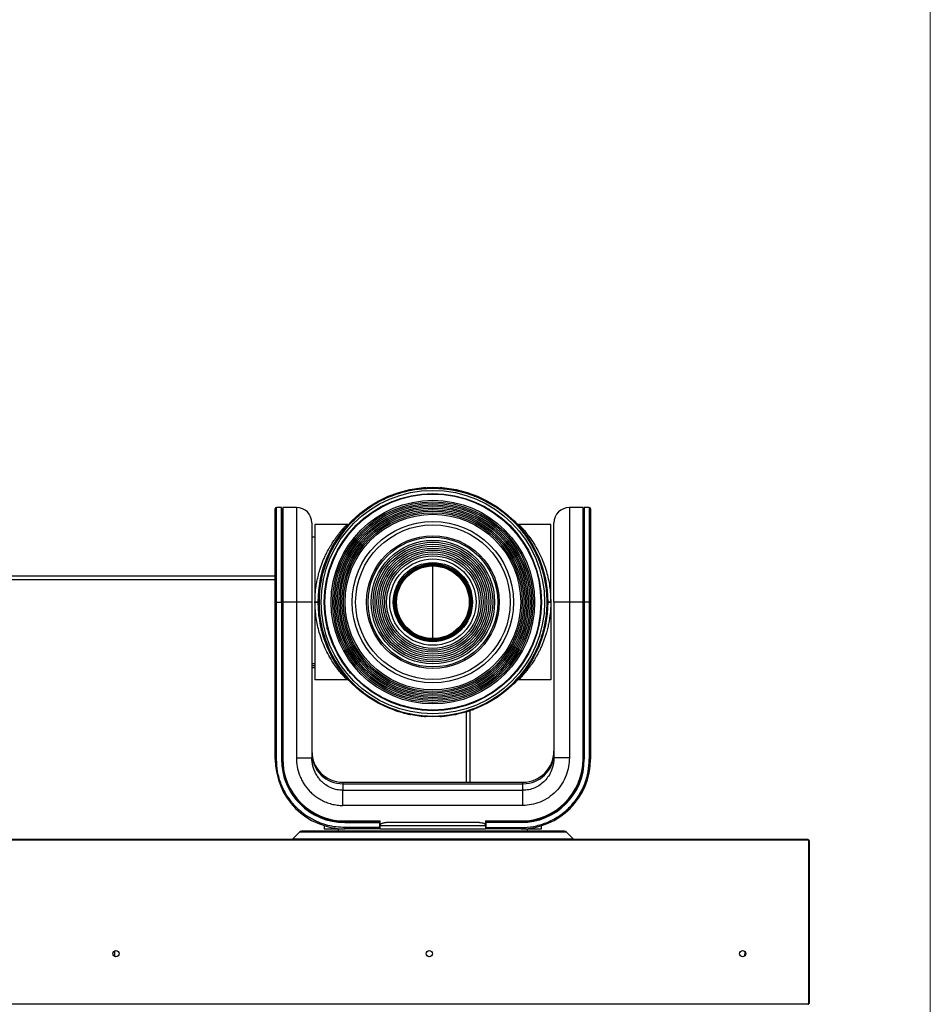
# Paper-space layout 'Sheet3' of a CAD drawing. Units: inches. Extents: x 0.7 to 16.6, y 0.4 to 10.7.
# Drawn here: x 13.5 to 16.4, y 4.5 to 7.7 of the extents above; entities that cross this region are included whole.
import ezdxf

# ---------------------------------------------------------------- set-up
doc = ezdxf.new("R2010")
doc.units = ezdxf.units.IN
doc.header["$MEASUREMENT"] = 0

psp = doc.layouts.new('Sheet3')

# ---------------------------------------------------------------- linework, layer by layer
at = {"color": 7, "linetype": 'Continuous', "lineweight": 18}
psp.add_line((16.40892667, 0.42072728), (16.40892667, 10.67072728), dxfattribs=at)
at = {"color": 7, "linetype": 'Continuous', "lineweight": 25}
for p, q in [((14.70683103, 6.13297967), (14.70632596, 6.13436734)), ((14.33105751, 5.81318748), (14.33105751, 6.10944732)), ((14.35074255, 6.11338433), (14.33499452, 6.11338433)), ((14.35074255, 5.81318748), (14.35074255, 6.11338433)), ((14.35369531, 6.10846307), (14.35074255, 6.10846307)), ((14.35369531, 5.81318748), (14.35369531, 6.10846307)), ((14.35467956, 6.09173079), (14.35369531, 6.09173079)), ((14.39798665, 6.11338433), (14.35467956, 6.11338433)), ((14.35467956, 6.11338433), (14.35467956, 5.81318748)), ((14.65456906, 6.10909786), (14.65555341, 6.10739291)), ((14.66407729, 6.11231417), (14.66309293, 6.11401912)), ((15.01125081, 6.10685601), (15.00910961, 6.10585755)), ((15.01899619, 6.09960772), (15.02109132, 6.1005847)), ((15.30743547, 6.11338433), (15.26412838, 6.11338433)), ((15.30743547, 5.81318748), (15.30743547, 6.11338433)), ((15.30841972, 6.09173079), (15.30743547, 6.09173079)), ((15.31137248, 6.10846307), (15.30841972, 6.10846307)), ((15.30841972, 6.10846307), (15.30841972, 5.81318748)), ((15.32712051, 6.11338433), (15.31137248, 6.11338433)), ((15.31137248, 6.11338433), (15.31137248, 5.81318748)), ((15.33105751, 6.10944732), (15.33105751, 5.81318748)), ((14.44719925, 6.06417173), (14.44719925, 5.81318748)), ((14.55832388, 6.0593164), (14.45704177, 6.0593164)), ((14.45704177, 6.0593164), (14.45704177, 5.81325341)), ((15.20507326, 6.0593164), (15.10379504, 6.0593164)), ((15.20507326, 5.81325341), (15.20507326, 6.0593164)), ((14.56582371, 6.02998081), (14.56309327, 6.02974193)), ((14.45704177, 6.01970026), (14.44719925, 6.01970026)), ((14.54365592, 5.99976915), (14.54143018, 5.99976915)), ((14.54365592, 6.00318086), (14.54365592, 5.99976915)), ((14.54365592, 5.9995866), (14.54365592, 5.99976915)), ((14.54377436, 5.99976915), (14.54365592, 5.99976915)), ((14.54717776, 6.00840566), (14.54888786, 6.00741834)), ((14.55486553, 6.01914198), (14.55749813, 6.0193723)), ((15.11792217, 6.00041218), (15.11890078, 6.00251082)), ((14.50428584, 5.97663923), (14.50428584, 5.97400917)), ((14.52618986, 5.9693798), (14.52448294, 5.97036529)), ((14.57180447, 5.98318128), (14.57384016, 5.98163717)), ((14.59096191, 5.99256552), (14.59096191, 5.98826197)), ((15.07710857, 5.97943265), (15.07710857, 5.98353203)), ((15.09399469, 5.97255784), (15.09624485, 5.97416368)), ((15.12415581, 5.99049089), (15.12515611, 5.99263604)), ((14.50994359, 5.93798497), (14.51179381, 5.93731154)), ((14.5067443, 5.92343813), (14.50489408, 5.92411155)), ((14.77388611, 5.92496601), (14.77692365, 5.92496601)), ((14.77692365, 5.92496601), (14.77692365, 5.92646913)), ((14.33105751, 5.89520269), (13.41717961, 5.89520269)), ((14.49146792, 5.8711414), (14.49325303, 5.86989145)), ((14.46688429, 5.84745616), (14.46849399, 5.84745616)), ((14.46847086, 5.8472101), (14.46688429, 5.8472101)), ((14.48979649, 5.86029625), (14.49161007, 5.85902637)), ((14.95005028, 5.85311561), (14.94624024, 5.85311561)), ((14.94922926, 5.84327309), (14.95290616, 5.84327309)), ((14.33105751, 5.81318748), (14.33499452, 5.81318748)), ((14.33105751, 5.31515598), (14.33105751, 5.81318748)), ((14.33499452, 5.31515598), (14.33499452, 5.81318748)), ((14.33499452, 5.81318748), (14.35074255, 5.81318748)), ((14.35074255, 5.81318748), (14.35074255, 5.31515598)), ((14.35074255, 5.81318748), (14.35369531, 5.81318748)), ((14.35369531, 5.31515598), (14.35369531, 5.81318748)), ((14.35467956, 5.81318748), (14.35467956, 5.31614023)), ((14.39798665, 5.81318748), (14.35467956, 5.81318748)), ((14.39798665, 5.81318748), (14.39798665, 5.31988832)), ((14.44719925, 5.81318748), (14.39798665, 5.81318748)), ((14.44719925, 5.81318748), (14.44719925, 5.31988832)), ((14.45704177, 5.81325341), (14.45704177, 5.56719042)), ((14.46557576, 5.81522192), (14.46556564, 5.81325341)), ((14.70901423, 5.81374553), (14.70556635, 5.81374553)), ((14.70599166, 5.82358805), (14.70949143, 5.82358805)), ((14.71077322, 5.83343057), (14.70719809, 5.83343057)), ((14.95491694, 5.83343057), (14.95134181, 5.83343057)), ((14.9526236, 5.82358805), (14.95612337, 5.82358805)), ((14.95654868, 5.81374553), (14.9531008, 5.81374553)), ((15.17551055, 5.81817467), (15.17354184, 5.81817467)), ((15.17354184, 5.80833215), (15.17551055, 5.80833215)), ((15.19654939, 5.81325341), (15.19653945, 5.81522192)), ((15.20507326, 5.81325341), (15.20507326, 5.56719042)), ((15.21491578, 5.81318748), (15.21491578, 5.31988832)), ((15.26412838, 5.81318748), (15.21491578, 5.81318748)), ((15.26412838, 5.81318748), (15.26412838, 5.31988832)), ((15.30743547, 5.81318748), (15.26412838, 5.81318748)), ((15.30743547, 5.31614023), (15.30743547, 5.81318748)), ((15.30841972, 5.81318748), (15.30841972, 5.31515598)), ((15.31137248, 5.81318748), (15.30841972, 5.81318748)), ((15.31137248, 5.81318748), (15.31137248, 5.31515598)), ((15.32712051, 5.81318748), (15.31137248, 5.81318748)), ((15.32712051, 5.81318748), (15.32712051, 5.31515598)), ((15.33105751, 5.81318748), (15.32712051, 5.81318748)), ((15.33105751, 5.81318748), (15.33105751, 5.31515598)), ((14.46688429, 5.77831246), (14.46856438, 5.77831246)), ((14.70591422, 5.80390301), (14.70933216, 5.80390301)), ((14.7104515, 5.79406049), (14.70704177, 5.79406049)), ((14.70897059, 5.78421797), (14.71239492, 5.78421797)), ((14.94972011, 5.78421797), (14.95314444, 5.78421797)), ((14.95507326, 5.79406049), (14.95166353, 5.79406049)), ((14.95278287, 5.80390301), (14.95620081, 5.80390301)), ((14.46688429, 5.77048771), (14.46940404, 5.77048771)), ((14.7152039, 5.77437545), (14.71173955, 5.77437545)), ((14.71540896, 5.76453293), (14.71894348, 5.76453293)), ((14.72371085, 5.75469041), (14.72006811, 5.75469041)), ((14.7258484, 5.74484789), (14.72965089, 5.74484789)), ((14.92476844, 5.74583214), (14.92456146, 5.74583214)), ((14.92456146, 5.74554328), (14.92456146, 5.74583214)), ((14.93246414, 5.74484789), (14.93626663, 5.74484789)), ((14.94204692, 5.75469041), (14.93840417, 5.75469041)), ((14.94317155, 5.76453293), (14.94670607, 5.76453293)), ((14.95037548, 5.77437545), (14.94691113, 5.77437545)), ((15.1689524, 5.74617766), (15.16749812, 5.74643409)), ((15.17006182, 5.76097357), (15.17151611, 5.76071714)), ((14.47672681, 5.72915889), (14.47672681, 5.72245616)), ((14.73906285, 5.73106836), (14.7365232, 5.73402112)), ((14.92559183, 5.73402112), (14.92305218, 5.73106836)), ((14.51904962, 5.62137033), (14.52153688, 5.62137033)), ((14.44719925, 5.6181354), (14.45704177, 5.6181354)), ((14.45704177, 5.6111157), (14.44719925, 5.6111157)), ((14.44719925, 5.60631443), (14.45704177, 5.60631443)), ((14.55829361, 5.56719042), (14.45704177, 5.56719042)), ((15.20507326, 5.56719042), (15.10382142, 5.56719042)), ((14.61627969, 5.54580699), (14.61533048, 5.54467576)), ((15.03694608, 5.53706143), (15.0371764, 5.53969402)), ((15.04754603, 5.54528917), (15.04778491, 5.54801961)), ((14.65555341, 5.51911391), (14.65456906, 5.51740896)), ((14.66309293, 5.5124877), (14.66407729, 5.51419265)), ((14.87683047, 5.47380596), (14.87810035, 5.47199239)), ((14.88769555, 5.47544893), (14.8889455, 5.47366382)), ((14.94086969, 5.48996373), (14.94191565, 5.48708998)), ((14.94969358, 5.24232134), (14.94969358, 5.46894595)), ((14.95578907, 5.49213949), (14.95507192, 5.49410984)), ((14.33499452, 5.31515598), (14.33105751, 5.31515598)), ((14.39798665, 5.31988832), (14.44719925, 5.31988832)), ((15.26412838, 5.31988832), (15.21491578, 5.31988832)), ((15.33105751, 5.31515598), (15.32712051, 5.31515598)), ((14.54562444, 5.24232134), (14.54562444, 5.23748689)), ((14.54562444, 5.24232134), (15.11649059, 5.24232134)), ((14.54562444, 5.23748689), (14.54562444, 5.21653739)), ((14.54562444, 5.23748689), (15.11649059, 5.23748689)), ((14.54562444, 5.21653739), (15.11649059, 5.21653739)), ((14.54562444, 5.1685334), (14.54562444, 5.21653739)), ((15.11649059, 5.23748689), (15.11649059, 5.24232134)), ((15.11649059, 5.21653739), (15.11649059, 5.23748689)), ((15.11649059, 5.1685334), (15.11649059, 5.21653739)), ((15.11649059, 5.1685334), (14.54562444, 5.1685334)), ((14.48656933, 5.10447088), (14.48656933, 5.09468354)), ((14.48656933, 5.09468354), (14.55152996, 5.09468354)), ((14.53086066, 5.09468354), (14.53086066, 5.08680948)), ((14.55152996, 5.11928984), (14.66373468, 5.11928984)), ((14.66275043, 5.11732134), (14.55152996, 5.11732134)), ((14.55152996, 5.11436858), (14.66275043, 5.11436858)), ((14.66275043, 5.09862055), (14.55152996, 5.09862055)), ((14.55152996, 5.09468354), (14.55152996, 5.09862055)), ((14.66275043, 5.09468354), (14.55152996, 5.09468354)), ((14.62338035, 5.11732134), (14.62338035, 5.11928984)), ((14.63420712, 5.11732134), (14.63420712, 5.11928984)), ((14.6489709, 5.11928984), (14.6489709, 5.11732134)), ((14.66275043, 5.11436858), (14.66275043, 5.11732134)), ((14.66275043, 5.09862055), (14.66275043, 5.11436858)), ((14.66275043, 5.09468354), (14.66275043, 5.09862055)), ((14.66373468, 5.10843486), (14.66373468, 5.11928984)), ((14.66373468, 5.10452606), (14.99838035, 5.10452606)), ((14.66373468, 5.09468354), (14.66373468, 5.10452606)), ((14.66373468, 5.09468354), (14.99838035, 5.09468354)), ((14.99838035, 5.11928984), (15.11058507, 5.11928984)), ((14.99838035, 5.11928984), (14.99838035, 5.10843486)), ((14.99838035, 5.10452606), (14.99838035, 5.09468354)), ((15.11058507, 5.11732134), (14.9993646, 5.11732134)), ((14.9993646, 5.11732134), (14.9993646, 5.11436858)), ((14.9993646, 5.11436858), (14.9993646, 5.09862055)), ((15.11058507, 5.11436858), (14.9993646, 5.11436858)), ((14.9993646, 5.09862055), (15.11058507, 5.09862055)), ((14.9993646, 5.09862055), (14.9993646, 5.09468354)), ((15.11058507, 5.09468354), (14.9993646, 5.09468354)), ((15.01511263, 5.11928984), (15.01511263, 5.11732134)), ((15.02987641, 5.11732134), (15.02987641, 5.11928984)), ((15.03873468, 5.11928984), (15.03873468, 5.11732134)), ((15.11058507, 5.09862055), (15.11058507, 5.09468354)), ((15.11058507, 5.09468354), (15.1755457, 5.09468354)), ((15.13125437, 5.08680948), (15.13125437, 5.09468354)), ((15.1755457, 5.09468354), (15.1755457, 5.10447088)), ((16.02052607, 5.06023467), (10.6366678, 5.06023467)), ((16.02052607, 5.0587583), (10.6366678, 5.0587583)), ((14.40740697, 5.08392667), (14.38659676, 5.06311646)), ((14.38659778, 5.06311748), (14.83105751, 5.06311748)), ((15.27551826, 5.06311647), (15.25470806, 5.08392667)), ((16.02052607, 5.0587583), (16.02052607, 5.06023467)), ((16.02397095, 5.05531341), (16.02544733, 5.05531341)), ((16.02397095, 4.54301026), (16.02397095, 5.05531341)), ((16.02544733, 4.54301026), (16.02544733, 5.05531341)), ((13.82064672, 4.7070015), (13.82067635, 4.69002526)), ((15.82008929, 4.70586424), (15.81997501, 4.69100064)), ((10.6366678, 4.53956538), (16.02052607, 4.53956538)), ((16.02052607, 4.53956538), (16.02052607, 4.538089)), ((16.02544733, 4.54301026), (16.02397095, 4.54301026))]:
    psp.add_line(p, q, dxfattribs=at)
at = {"color": 8, "linetype": 'Continuous', "lineweight": 25}
for p, q in [((14.33499452, 5.81318748), (14.33499452, 6.11338433)), ((14.39798665, 6.11338433), (14.39798665, 5.81318748)), ((15.26412838, 6.11338433), (15.26412838, 5.81318748)), ((15.32712051, 6.11338433), (15.32712051, 5.81318748)), ((14.5324384, 5.98500537), (14.53471144, 5.98500537)), ((14.33105751, 5.88364019), (13.41717961, 5.88364019)), ((14.35467956, 5.81318748), (14.35369531, 5.81318748)), ((15.30841972, 5.81318748), (15.30743547, 5.81318748)), ((14.46861269, 5.77781491), (14.46688429, 5.77781491)), ((14.46688429, 5.77095724), (14.46934883, 5.77095724)), ((14.46688429, 5.77050644), (14.46940183, 5.77050644)), ((14.93813108, 5.24232134), (14.93813108, 5.46517671)), ((15.25470806, 5.08392667), (14.40740697, 5.08392667))]:
    psp.add_line(p, q, dxfattribs=at)
at = {"color": 7, "linetype": 'Continuous', "lineweight": 25, "flags": 128}
psp.add_lwpolyline([(14.85388036, 6.17671078), (14.85327896, 6.17668708), (14.85273873, 6.17655734)], dxfattribs=at)
at = {"color": 7, "linetype": 'Continuous', "lineweight": 25}
for centre, radius in [((14.83105751, 5.81325341), 0.36417323), ((14.83105751, 5.81325341), 0.35433071), ((14.83105751, 5.81325341), 0.34448819), ((14.83105751, 5.81325341), 0.34251969), ((14.83105751, 5.81325341), 0.32283465), ((14.83105751, 5.81325341), 0.31791339), ((14.83105751, 5.81325341), 0.31299213), ((14.83105751, 5.81325341), 0.30807087), ((14.83105751, 5.81325341), 0.30314961), ((14.83105751, 5.81325341), 0.29822835), ((14.83105751, 5.81325341), 0.29330709), ((14.83105751, 5.81325341), 0.28838583), ((14.83105751, 5.81325341), 0.28346457), ((14.83105751, 5.81325341), 0.27854331), ((14.83105751, 5.81325341), 0.25590551), ((14.83105751, 5.81325341), 0.24507875), ((14.83105751, 5.81325341), 0.21062993), ((14.83105751, 5.81325341), 0.20570867), ((14.83105751, 5.81325341), 0.19586615), ((14.83105751, 5.81325341), 0.18971458), ((14.83105751, 5.81325341), 0.18356301), ((14.83105751, 5.81325341), 0.17741143), ((14.83105751, 5.81325341), 0.17125986), ((14.83105751, 5.81325341), 0.16510828), ((14.83105751, 5.81325341), 0.15895671), ((14.83105751, 5.81325341), 0.15280513), ((14.83105751, 5.81325341), 0.14665356), ((14.83105751, 5.81325341), 0.13681104), ((14.83105751, 5.81325341), 0.12549213), ((14.83105751, 5.81276128), 0.12204725), ((14.83105751, 5.81276128), 0.11909449), ((14.83105751, 5.81276128), 0.11712599), ((14.83105751, 5.81276128), 0.11515749), ((13.82564418, 4.69852208), 0.00984252), ((14.81973866, 4.69852208), 0.00984252), ((15.81383315, 4.69852208), 0.00984252)]:
    psp.add_circle(centre, radius, dxfattribs=at)
for centre, radius, start, end in [((14.83105751, 5.81325341), 0.34301181, 108.76685359, 111.23314641), ((14.33499452, 6.10944732), 0.00393701, 90, 180), ((14.39798665, 6.06417173), 0.0492126, 360, 90), ((15.26412838, 6.06417173), 0.0492126, 90, 180), ((15.32712051, 6.10944732), 0.00393701, 0, 90), ((14.83105751, 5.81325341), 0.36122047, 135, 315), ((14.74922242, 5.90724947), 0.00295276, 310.89544559, 57.40390313), ((14.72574255, 5.88009448), 0.00295276, 223.40684189, 327.40715647), ((14.83105751, 5.81325341), 0.34301181, 348.76685359, 351.23314641), ((14.83105751, 5.81325341), 0.34301181, 228.76685359, 231.23314641), ((14.54562444, 5.34074653), 0.0984252, 180, 270), ((15.11649059, 5.34074653), 0.0984252, 270, 360), ((14.55152996, 5.31515598), 0.22047244, 180, 270), ((14.55152996, 5.31515598), 0.2007874, 180, 270), ((14.55152996, 5.31515598), 0.19783465, 180, 270), ((14.55152996, 5.31614023), 0.19685039, 180, 270), ((14.54443067, 5.33471869), 0.09723913, 180.72112914, 270.70341803), ((15.11058507, 5.31614023), 0.19685039, 270, 0), ((15.11058507, 5.31515598), 0.2007874, 270, 360), ((15.11058507, 5.31515598), 0.22047244, 270, 360), ((15.11058507, 5.31515598), 0.19783465, 270, 360), ((15.11768436, 5.33471869), 0.09723913, 269.29658197, 359.27887086), ((14.37963807, 5.07007719), 0.00984252, 270, 314.96291482), ((14.41436668, 5.07696696), 0.00984252, 90, 135), ((15.24774835, 5.07696696), 0.00984252, 45, 90), ((15.28247696, 5.07007719), 0.00984252, 224.99033934, 270), ((16.02052607, 5.05531341), 0.00492126, 0, 90), ((16.02052607, 5.05531341), 0.00344488, 0, 90), ((16.02052607, 4.54301026), 0.00492126, 270, 0.00000002), ((16.02052607, 4.54301026), 0.00344488, 270, 0.00000002)]:
    psp.add_arc(centre, radius, start, end, dxfattribs=at)
for points, knots in [([(14.57563607, 6.06867486), (14.58996602, 6.08173646), (14.61862593, 6.10785967), (14.65889076, 6.13168005), (14.69052285, 6.14629229), (14.71223681, 6.15463438), (14.73443377, 6.16157019), (14.75703258, 6.16706234), (14.7758602, 6.17037301), (14.79070459, 6.17226751), (14.80147863, 6.1733167), (14.81227955, 6.17404342), (14.82309924, 6.17444758), (14.83392674, 6.17452401), (14.84474841, 6.17427437), (14.85216968, 6.17387623), (14.85772909, 6.17349226), (14.86457001, 6.17296707), (14.87485116, 6.171891), (14.88647127, 6.17025454), (14.89659299, 6.16853281), (14.90640441, 6.16658544), (14.91642565, 6.16429737), (14.92637504, 6.16172526), (14.93343213, 6.1596834), (14.94104334, 6.15734819), (14.94993931, 6.15443639), (14.96437819, 6.14911379), (14.98342192, 6.14105653), (15.00783698, 6.12877549), (15.028419, 6.11608844), (15.04338845, 6.1055384), (15.05179894, 6.09924528), (15.06036265, 6.0924318), (15.06904706, 6.08507293), (15.07781689, 6.07714396), (15.09491452, 6.06061806), (15.11845591, 6.03377715), (15.14477852, 5.99438145), (15.16573778, 5.95188223), (15.18096926, 5.90701207), (15.190214, 5.86053716), (15.19331284, 5.81325369), (15.19021492, 5.76596857), (15.18096557, 5.71949859), (15.16575163, 5.67461035), (15.14472683, 5.63217853), (15.11864881, 5.59253132), (15.09720224, 5.56939841), (15.08647896, 5.55783197)], [0, 0, 0, 0, 0.05117911865, 0.10235823729, 0.12284844163, 0.14333864597, 0.1638288503, 0.18431905464, 0.20480925897, 0.21435337407, 0.22389580676, 0.23343658071, 0.24298190511, 0.2525291938, 0.26207133664, 0.27160826333, 0.27218305777, 0.2768108346, 0.28975512364, 0.29951614579, 0.30784450417, 0.31690820269, 0.32596964139, 0.33502879742, 0.34408564792, 0.34539798466, 0.35608650546, 0.36883833195, 0.38609023062, 0.41075254034, 0.44105606479, 0.44992849468, 0.45918820363, 0.46883518882, 0.47886944734, 0.48929097615, 0.50009977213, 0.54175800344, 0.58341630076, 0.62507465088, 0.66673304061, 0.70839145673, 0.75004988607, 0.7917083154, 0.83336673153, 0.87502512125, 0.91668347137, 0.95834176869, 1, 1, 1, 1]), ([(14.80128859, 6.17620789), (14.80219335, 6.17628001), (14.80400199, 6.1764242), (14.80629805, 6.17658558), (14.80790723, 6.17669051), (14.80812533, 6.17670401), (14.80823467, 6.17671078)], [0, 0, 0, 0, 0.2501014787, 0.4999604738, 0.7493152734, 1, 1, 1, 1]), ([(14.85388036, 6.17671078), (14.85398614, 6.17670424), (14.85419762, 6.17669116), (14.8558119, 6.17658593), (14.85811082, 6.17642436), (14.85991935, 6.1762802), (14.86082644, 6.17620789)], [0, 0, 0, 0, 0.2499963013, 0.4997931175, 0.749116594, 1, 1, 1, 1]), ([(14.45704177, 5.81325341), (14.45721784, 5.82159689), (14.45757252, 5.83840394), (14.46006402, 5.86031329), (14.46322509, 5.87902722), (14.46664516, 5.89474087), (14.4704638, 5.90909012), (14.47453092, 5.92216608), (14.47870894, 5.93408767), (14.48329825, 5.94581822), (14.48821326, 5.95715446), (14.49324986, 5.96776195), (14.49855177, 5.97804495), (14.50384717, 5.98756592), (14.51017363, 5.99813956), (14.51655085, 6.00802169), (14.52335694, 6.01778417), (14.5294024, 6.02594294), (14.53527675, 6.03342151), (14.54160292, 6.04107975), (14.54806527, 6.04846044), (14.5537787, 6.05463517), (14.5575643, 6.05858436), (14.55805311, 6.059075), (14.55829361, 6.0593164)], [0, 0, 0, 0, 0.062189194, 0.1252735723, 0.1658529639, 0.2075948127, 0.2505654041, 0.2840439385, 0.3190911875, 0.3557276387, 0.3916169471, 0.4276223202, 0.462046825, 0.4998007589, 0.5332269118, 0.5862036707, 0.6246784054, 0.668026256, 0.7092107176, 0.7497883148, 0.8121008552, 0.8749452056, 0.938471851, 1, 1, 1, 1]), ([(14.56222711, 6.06013657), (14.56158582, 6.05989628), (14.56031659, 6.05942069), (14.55896319, 6.05935092), (14.5582936, 6.0593164)], [0, 0, 0, 0, 0.505254612, 1, 1, 1, 1]), ([(15.10382142, 6.05931641), (15.10253279, 6.05928963), (15.10092042, 6.05925614), (15.10111376, 6.05861603), (15.10115258, 6.05848751)], [0, 0, 0, 0, 0.7992161278, 1, 1, 1, 1]), ([(15.10382142, 6.0593164), (15.10406126, 6.05907566), (15.10454872, 6.05858637), (15.10832371, 6.05464843), (15.11402365, 6.04848905), (15.1220806, 6.03929034), (15.13244402, 6.0265063), (15.14497308, 6.00920373), (15.15794676, 5.98863489), (15.17065412, 5.96479892), (15.18204008, 5.93861748), (15.19099454, 5.91227979), (15.19735922, 5.88706144), (15.20336416, 5.85510462), (15.20438598, 5.830083), (15.20507326, 5.81325341)], [0, 0, 0, 0, 0.0614759272, 0.1249448995, 0.1877315245, 0.2500175912, 0.3319253848, 0.4136220417, 0.49989717, 0.5844272577, 0.6690347539, 0.7502488661, 0.8138457708, 0.87479235, 1, 1, 1, 1]), ([(15.21491578, 5.81318748), (15.21491578, 5.82339003), (15.21491578, 5.84410995), (15.21491578, 5.87517159), (15.21491578, 5.90357827), (15.21491578, 5.92883847), (15.21491578, 5.95835115), (15.21491578, 5.98520886), (15.21491578, 6.0083448), (15.21491578, 6.02352027), (15.21491578, 6.0364359), (15.21491578, 6.05010791), (15.21491578, 6.06169215), (15.21491578, 6.06336138), (15.21491578, 6.06417173)], [0, 0, 0, 0, 0.0776593179, 0.1577149002, 0.2400413056, 0.3043804108, 0.3687451201, 0.5000116851, 0.5657194107, 0.6314540834, 0.6957925934, 0.760157902, 0.8835661229, 1, 1, 1, 1]), ([(14.83105751, 5.81276128), (14.83105753, 5.83305433), (14.83105757, 5.87274883), (14.83105753, 5.90980624), (14.83105751, 5.92791876)], [0, 0, 0, 0, 0.511230767, 1, 1, 1, 1]), ([(14.46556564, 5.81325341), (14.46491781, 5.81325341), (14.46362216, 5.81325341), (14.46058196, 5.81325341), (14.4582597, 5.81325341), (14.45704177, 5.81325341)], [0, 0, 0, 0, 0.3222829684, 0.6445659368, 1, 1, 1, 1]), ([(14.55829361, 5.56719042), (14.55805377, 5.56743116), (14.55756631, 5.56792045), (14.55379132, 5.57185839), (14.54809138, 5.57801777), (14.54003443, 5.58721649), (14.52967101, 5.60000052), (14.51714195, 5.61730309), (14.50416827, 5.63787194), (14.49146091, 5.66170791), (14.48007495, 5.68788934), (14.47112049, 5.71422704), (14.46475581, 5.73944538), (14.45875087, 5.7714022), (14.45772905, 5.79642382), (14.45704177, 5.81325341)], [0, 0, 0, 0, 0.0614759292, 0.1249448995, 0.1877315245, 0.2500175912, 0.331925385, 0.4136220415, 0.49989717, 0.5844272555, 0.6690347528, 0.7502488661, 0.8138457703, 0.87479235, 1, 1, 1, 1]), ([(14.45704177, 5.81325341), (14.4581483, 5.81325341), (14.46036137, 5.81325341), (14.46331092, 5.81325341), (14.46553684, 5.81325341), (14.46671627, 5.81325341), (14.46683656, 5.81325341), (14.46688429, 5.81325341)], [0, 0, 0, 0, 0.214693861, 0.429387722, 0.644081583, 0.858775444, 1, 1, 1, 1]), ([(14.83105751, 5.69760379), (14.83105765, 5.71614499), (14.83105793, 5.75322676), (14.83105765, 5.79291666), (14.83105751, 5.81276128)], [0, 0, 0, 0, 0.50000829199, 1, 1, 1, 1]), ([(15.20507326, 5.81325341), (15.20489719, 5.80490994), (15.20454251, 5.78810288), (15.20205101, 5.76619353), (15.19888994, 5.7474796), (15.19546987, 5.73176596), (15.19165123, 5.7174167), (15.18758411, 5.70434074), (15.18340609, 5.69241915), (15.17881678, 5.6806886), (15.17390177, 5.66935237), (15.16886517, 5.65874488), (15.16356326, 5.64846188), (15.15826786, 5.6389409), (15.1519414, 5.62836726), (15.14556418, 5.61848514), (15.13875809, 5.60872265), (15.13271263, 5.60056388), (15.12683828, 5.59308531), (15.12051211, 5.58542707), (15.11404976, 5.57804638), (15.10833633, 5.57187165), (15.10455073, 5.56792247), (15.10406192, 5.56743182), (15.10382142, 5.56719042)], [0, 0, 0, 0, 0.0621891939, 0.1252735722, 0.1658529628, 0.2075948116, 0.250565404, 0.2840439367, 0.3190911852, 0.3557276376, 0.3916169456, 0.4276223193, 0.4620468249, 0.4998007589, 0.5332269148, 0.5862036704, 0.6246784054, 0.6680262563, 0.7092107178, 0.7497883148, 0.8121008551, 0.8749452055, 0.9384718487, 1, 1, 1, 1]), ([(15.19653945, 5.81522192), (15.19606736, 5.81522192), (15.19533513, 5.81522192), (15.19525419, 5.81522192), (15.19522543, 5.81522192)], [0, 0, 0, 0, 0.644733176, 1, 1, 1, 1]), ([(15.19523074, 5.81325341), (15.19533955, 5.81325341), (15.19555716, 5.81325341), (15.1972541, 5.81325341), (15.19975161, 5.81325341), (15.20251906, 5.81325341), (15.20434768, 5.81325341), (15.20507326, 5.81325341)], [0, 0, 0, 0, 0.21469386099, 0.42938772199, 0.64408158298, 0.85877544397, 1, 1, 1, 1]), ([(15.20507326, 5.81325341), (15.20397027, 5.81325341), (15.20176427, 5.81325341), (15.1986587, 5.81325341), (15.19727506, 5.81325341), (15.19654939, 5.81325341)], [0, 0, 0, 0, 0.3222829787, 0.6445659574, 1, 1, 1, 1]), ([(14.49444332, 5.74860323), (14.49444332, 5.74581207), (14.49444332, 5.74298924), (14.49444332, 5.73962586), (14.49444332, 5.73754312), (14.49444332, 5.73332496), (14.49444332, 5.72930079), (14.49444332, 5.72713136)], [0, 0, 0, 0, 0.4242297873, 0.4290411805, 0.4661868583, 0.7122200249, 1, 1, 1, 1]), ([(14.51904962, 5.63167333), (14.51779119, 5.63149953), (14.51545203, 5.63117646), (14.51354906, 5.63202843), (14.51266986, 5.63242205)], [0, 0, 0, 0, 0.53798600452, 1, 1, 1, 1]), ([(14.56983618, 5.58841083), (14.56684107, 5.59178011), (14.5636316, 5.59539054), (14.55961525, 5.60078669), (14.55934699, 5.6011471)], [0, 0, 0, 0, 0.9332080484, 1, 1, 1, 1]), ([(14.57113355, 5.58687546), (14.57104936, 5.58696682), (14.57073051, 5.58731281), (14.57021533, 5.58794532), (14.56983618, 5.58841083)], [0, 0, 0, 0, 0.26404624713, 1, 1, 1, 1]), ([(14.56547161, 5.56408226), (14.56486098, 5.56464636), (14.56384769, 5.56558245), (14.56163119, 5.56671207), (14.55979592, 5.56716183), (14.55849404, 5.56718661), (14.55829361, 5.56719042)], [0, 0, 0, 0, 0.3091008227, 0.5129238614, 0.9250110514, 1, 1, 1, 1]), ([(14.56547161, 5.56408226), (14.56517998, 5.5643714), (14.56459673, 5.5649497), (14.56359326, 5.56567019), (14.56251515, 5.56626798), (14.56155984, 5.56664881), (14.56057248, 5.5669377), (14.55954932, 5.56714408), (14.55871444, 5.56717489), (14.55829361, 5.56719042)], [0, 0, 0, 0, 0.1530552551, 0.3061105102, 0.4591657653, 0.6122210204, 0.6886362262, 0.8430544855, 1, 1, 1, 1]), ([(15.10382142, 5.56719042), (15.103411, 5.56717558), (15.10259017, 5.5671459), (15.1013781, 5.56690704), (15.10020445, 5.56652977), (15.09927305, 5.56609362), (15.09838682, 5.56557119), (15.09753632, 5.56496625), (15.09694266, 5.56437851), (15.09664342, 5.56408226)], [0, 0, 0, 0, 0.1530608492, 0.3061216985, 0.4591825477, 0.6122433969, 0.6886613856, 0.8430673723, 1, 1, 1, 1]), ([(15.10382142, 5.56719042), (15.10341101, 5.56717558), (15.10259018, 5.5671459), (15.10137813, 5.56690704), (15.10020449, 5.56652979), (15.09927311, 5.56609364), (15.09838687, 5.56557123), (15.09753635, 5.56496628), (15.09694267, 5.56437852), (15.09664342, 5.56408226)], [0, 0, 0, 0, 0.1530588368, 0.3061176735, 0.4591765103, 0.6122353471, 0.6886523358, 0.843062737, 1, 1, 1, 1]), ([(14.7546506, 5.45718583), (14.75456359, 5.45720444), (14.75438949, 5.45724167), (14.7529591, 5.4575514), (14.75077754, 5.45803585), (14.74686825, 5.4589334), (14.74047112, 5.46049079), (14.73166951, 5.46286359), (14.72296005, 5.46545734), (14.71669667, 5.4674901), (14.71285051, 5.46879503), (14.71069015, 5.46954561), (14.70926597, 5.47004912), (14.70909178, 5.47011123), (14.70900491, 5.4701422)], [0, 0, 0, 0, 0.0626534276, 0.1253663885, 0.1878028504, 0.2506085331, 0.3752395707, 0.4999464945, 0.6246749252, 0.7493525926, 0.8123710179, 0.8746076134, 0.9374636103, 1, 1, 1, 1]), ([(14.96005621, 5.47269288), (14.9591807, 5.47236356), (14.95743083, 5.47170534), (14.95550459, 5.47100233), (14.95431406, 5.4705725), (14.9536443, 5.47033253), (14.95319453, 5.47017221), (14.95313814, 5.47015216), (14.95311012, 5.4701422)], [0, 0, 0, 0, 0.2496032218, 0.498879956, 0.6240109116, 0.7492560269, 0.8754345243, 1, 1, 1, 1]), ([(14.76159668, 5.45576588), (14.76069958, 5.45594231), (14.75890625, 5.45629498), (14.75659457, 5.45677264), (14.75530153, 5.45704645), (14.75473241, 5.45716826), (14.75467778, 5.45717999), (14.7546506, 5.45718583)], [0, 0, 0, 0, 0.2498294504, 0.4994173983, 0.748522822, 0.8748812745, 1, 1, 1, 1]), ([(14.80823467, 5.44979604), (14.80812889, 5.44980259), (14.80791741, 5.44981567), (14.80630313, 5.44992089), (14.80400421, 5.45008246), (14.80219568, 5.45022663), (14.80128859, 5.45029894)], [0, 0, 0, 0, 0.2499963013, 0.4997931175, 0.749116594, 1, 1, 1, 1]), ([(14.86082644, 5.45029894), (14.85992168, 5.45022681), (14.85811304, 5.45008262), (14.85581698, 5.44992125), (14.8542078, 5.44981631), (14.8539897, 5.44980281), (14.85388036, 5.44979604)], [0, 0, 0, 0, 0.2501014787, 0.4999604738, 0.7493152734, 1, 1, 1, 1]), ([(14.90746443, 5.45718583), (14.90743802, 5.45718016), (14.90738522, 5.45716882), (14.90682307, 5.45704849), (14.90552456, 5.45677349), (14.90321189, 5.45629562), (14.90141828, 5.45594287), (14.90051835, 5.45576588)], [0, 0, 0, 0, 0.1255067835, 0.2509067606, 0.5003393734, 0.7492989961, 1, 1, 1, 1]), ([(14.55152996, 5.09862055), (14.54246037, 5.09894989), (14.52432121, 5.09960858), (14.4975442, 5.10491138), (14.47793471, 5.11123809), (14.46507479, 5.11658416), (14.45843779, 5.11960629), (14.4519054, 5.12285011), (14.4454857, 5.12631292), (14.43918675, 5.12999156), (14.43498628, 5.13264166), (14.43208633, 5.13454114), (14.42828949, 5.13706513), (14.42256342, 5.14113231), (14.41573169, 5.1464327), (14.40979681, 5.15138627), (14.40401174, 5.15657715), (14.4002362, 5.1602212), (14.39820393, 5.16225479), (14.39756309, 5.16289808), (14.3939543, 5.16656517), (14.38845584, 5.17254489), (14.38040217, 5.18227404), (14.37374752, 5.19133583), (14.36753465, 5.20086406), (14.36188327, 5.21040081), (14.3558619, 5.22201414), (14.34643601, 5.24375345), (14.3371295, 5.27474959), (14.33569225, 5.30195085), (14.33499452, 5.31515598)], [0, 0, 0, 0, 0.0799854978, 0.1599709956, 0.2399564934, 0.2614057846, 0.2828544108, 0.3043024345, 0.3257586122, 0.3472126068, 0.3686642323, 0.3695792373, 0.3778060197, 0.4088990474, 0.4315324943, 0.4540999496, 0.4771060439, 0.5001111476, 0.5003953662, 0.5024779338, 0.5081244738, 0.5458002458, 0.5741152793, 0.6195578931, 0.6449194916, 0.6744761278, 0.7173592427, 0.7602417382, 0.8836068221, 1, 1, 1, 1]), ([(14.39798665, 5.31988832), (14.39848146, 5.31051011), (14.39948406, 5.29150771), (14.4063133, 5.2681917), (14.41432624, 5.25010368), (14.42445976, 5.23233966), (14.43695372, 5.21656002), (14.45121195, 5.20324503), (14.46304938, 5.19408963), (14.47669809, 5.18565375), (14.49252187, 5.17827494), (14.50945109, 5.17278322), (14.52733991, 5.16920141), (14.53951709, 5.16875653), (14.54562444, 5.1685334)], [0, 0, 0, 0, 0.1197682749, 0.2426779546, 0.3077460561, 0.3725382742, 0.5037819972, 0.5629742846, 0.6217142956, 0.694844568, 0.7676690241, 0.8444061975, 0.9219632882, 1, 1, 1, 1]), ([(14.54562444, 5.21653739), (14.53922012, 5.21691878), (14.52630001, 5.2176882), (14.50781946, 5.22380127), (14.49360805, 5.23170203), (14.48325108, 5.23971703), (14.47537424, 5.24719047), (14.46764964, 5.256369), (14.4603908, 5.26757961), (14.4545744, 5.27982734), (14.45048972, 5.29245237), (14.44775883, 5.30570949), (14.44739665, 5.31488656), (14.44719925, 5.31988832)], [0, 0, 0, 0, 0.1207890499, 0.2436802901, 0.3640338231, 0.4267560453, 0.4911829652, 0.5693689901, 0.6535696721, 0.7438264802, 0.8258155469, 0.905064489, 1, 1, 1, 1]), ([(15.11058507, 5.09862055), (15.12379192, 5.09932307), (15.1509967, 5.1007702), (15.19135347, 5.11281704), (15.23016041, 5.13279549), (15.26478947, 5.16095357), (15.28830197, 5.18991181), (15.30319031, 5.21537807), (15.31498805, 5.24140629), (15.32498101, 5.27474793), (15.3264213, 5.3019503), (15.32712051, 5.31515598)], [0, 0, 0, 0, 0.1164967937, 0.2399716998, 0.3685799449, 0.4999174415, 0.6312549381, 0.6956339431, 0.7600283002, 0.8835032063, 1, 1, 1, 1]), ([(15.26412838, 5.31988832), (15.26364998, 5.31065936), (15.26266537, 5.29166479), (15.25446628, 5.2634799), (15.24086582, 5.23636616), (15.22168075, 5.2121644), (15.19808076, 5.19245955), (15.17160729, 5.17847554), (15.14406825, 5.17003872), (15.12549779, 5.16902506), (15.11649059, 5.1685334)], [0, 0, 0, 0, 0.1179361261, 0.242730108, 0.3722835555, 0.5039819785, 0.6350112106, 0.7627200424, 0.8849124824, 1, 1, 1, 1]), ([(15.21491578, 5.31988832), (15.21471841, 5.31488672), (15.21435627, 5.30570992), (15.2116252, 5.29245197), (15.20684752, 5.27768556), (15.19872264, 5.26189444), (15.18627558, 5.24609278), (15.17148482, 5.23335928), (15.1542977, 5.22380196), (15.13581462, 5.21768806), (15.12289483, 5.21691874), (15.11649059, 5.21653739)], [0, 0, 0, 0, 0.0949697997, 0.174248051, 0.2562708831, 0.3893074667, 0.5087933552, 0.6358249087, 0.7562270897, 0.8791636461, 1, 1, 1, 1]), ([(14.66373468, 5.10843486), (14.66433407, 5.10900834), (14.66555865, 5.11017997), (14.66823863, 5.11166979), (14.67161668, 5.11294456), (14.6755236, 5.11380673), (14.6793982, 5.1142874), (14.68191228, 5.11434146), (14.68317386, 5.11436858)], [0, 0, 0, 0, 0.1190795166, 0.2432844393, 0.4382886533, 0.6378566562, 0.8182748031, 1, 1, 1, 1]), ([(14.66373468, 5.10843486), (14.66373468, 5.1075059), (14.66373468, 5.106238), (14.66373468, 5.10488716), (14.66373468, 5.10452606)], [0, 0, 0, 0, 0.732681571, 1, 1, 1, 1]), ([(14.97894117, 5.11436858), (14.97569821, 5.11436858), (14.96921234, 5.11436858), (14.95929916, 5.11436858), (14.94926367, 5.11436858), (14.93910219, 5.11436858), (14.92882739, 5.11436858), (14.9184504, 5.11436858), (14.91128162, 5.11436858), (14.90599378, 5.11436858), (14.8996772, 5.11436858), (14.89009386, 5.11436858), (14.87913203, 5.11436858), (14.86952229, 5.11436858), (14.86012899, 5.11436858), (14.85045181, 5.11436858), (14.84075866, 5.11436858), (14.83405137, 5.11436858), (14.828882, 5.11436858), (14.82240507, 5.11436858), (14.81268868, 5.11436858), (14.80171968, 5.11436858), (14.79207987, 5.11436858), (14.78271826, 5.11436858), (14.77313901, 5.11436858), (14.76360885, 5.11436858), (14.75706962, 5.11436858), (14.7520984, 5.11436858), (14.74597351, 5.11436858), (14.73683557, 5.11436858), (14.72660789, 5.11436858), (14.70874089, 5.11436858), (14.69464036, 5.11436858), (14.68317386, 5.11436858)], [0, 0, 0, 0, 0.0352417358, 0.0704828594, 0.1057234861, 0.1409672964, 0.1762130821, 0.211456572, 0.2466974248, 0.2486061385, 0.2646534292, 0.3101300371, 0.3442390123, 0.3733543214, 0.405024507, 0.436693927, 0.4683624955, 0.5000301268, 0.5023774713, 0.518988704, 0.5634629386, 0.5975710269, 0.6266872231, 0.6583574101, 0.6900268308, 0.7216953992, 0.7533630295, 0.755609172, 0.7717338162, 0.8151324445, 0.8483854028, 0.8767074814, 1, 1, 1, 1]), ([(14.97894117, 5.11436858), (14.98130902, 5.11427912), (14.98489411, 5.11414367), (14.98961288, 5.11315754), (14.99270483, 5.11215909), (14.99525626, 5.11092973), (14.99706199, 5.10976616), (14.99800559, 5.1088133), (14.99838035, 5.10843486)], [0, 0, 0, 0, 0.340595585, 0.5156846033, 0.6930177704, 0.8071340434, 0.9234009798, 1, 1, 1, 1]), ([(14.99838035, 5.10452606), (14.99838035, 5.10552092), (14.99838035, 5.10687891), (14.99838035, 5.10810658), (14.99838035, 5.10843486)], [0, 0, 0, 0, 0.7325935398, 1, 1, 1, 1]), ([(15.12633311, 5.09524669), (15.12627008, 5.09524212), (15.12617507, 5.09523524), (15.12558438, 5.09519414), (15.12498587, 5.09515401), (15.12422163, 5.09510514), (15.12330434, 5.09504999), (15.12222199, 5.09498983), (15.12099369, 5.09492811), (15.11963731, 5.09486795), (15.11815855, 5.09481187), (15.11654463, 5.09476189), (15.11474196, 5.09472028), (15.11276165, 5.09468991), (15.11131283, 5.09468567), (15.11058507, 5.09468354)], [0, 0, 0, 0, 0.1384711325, 0.2087586269, 0.2800721258, 0.3488759601, 0.418156508, 0.4889388036, 0.5602395041, 0.6291545068, 0.6985478046, 0.7694511134, 0.8408772483, 0.9200714155, 1, 1, 1, 1]), ([(14.83105749, 5.08680948), (14.81411938, 5.08680948), (14.77971789, 5.08680948), (14.72814898, 5.08680948), (14.68098423, 5.08680948), (14.63905083, 5.08680948), (14.60239822, 5.08680948), (14.56785564, 5.08680948), (14.53589456, 5.08680948), (14.50704793, 5.08680948), (14.48185037, 5.08680948), (14.46043455, 5.08680948), (14.44132621, 5.08680948), (14.4261824, 5.08680948), (14.41617736, 5.08680948), (14.41496407, 5.08680948), (14.41436668, 5.08680948)], [0, 0, 0, 0, 0.0776279688, 0.1576633084, 0.2399513457, 0.3042751562, 0.3686068891, 0.4342993924, 0.4999999866, 0.5656924902, 0.6313930847, 0.6957168959, 0.7600486294, 0.842329648, 0.9223684716, 1, 1, 1, 1]), ([(15.12754839, 5.08680948), (15.11417973, 5.08680948), (15.08742771, 5.08680948), (15.04146482, 5.08680948), (14.99221047, 5.08680948), (14.94006216, 5.08680948), (14.88604129, 5.08680948), (14.84937871, 5.08680948), (14.83105749, 5.08680948)], [0, 0, 0, 0, 0.166602079, 0.3333871798, 0.5000001727, 0.6665984683, 0.8333907909, 1, 1, 1, 1]), ([(14.83105751, 5.06311749), (14.84595151, 5.06311748), (14.87573951, 5.06311746), (14.91997001, 5.06311743), (14.96330388, 5.0631174), (15.00529786, 5.06311737), (15.04554905, 5.06311734), (15.08357212, 5.0631173), (15.11927742, 5.06311727), (15.14056317, 5.06311725), (15.15120604, 5.06311724)], [0, 0, 0, 0, 0.1249999692, 0.2499999472, 0.3749999341, 0.4999999297, 0.6249999341, 0.7499999472, 0.8749999692, 1, 1, 1, 1]), ([(15.24774835, 5.08680948), (15.2470735, 5.08680948), (15.24572309, 5.08680948), (15.23482588, 5.08680948), (15.21764986, 5.08680948), (15.19374976, 5.08680948), (15.16412859, 5.08680948), (15.13973747, 5.08680948), (15.12754839, 5.08680948)], [0, 0, 0, 0, 0.1666037475, 0.3333847748, 0.4999997637, 0.6665999419, 0.8333885808, 1, 1, 1, 1]), ([(15.15120604, 5.06311724), (15.16076999, 5.06311725), (15.17989788, 5.06311727), (15.20460202, 5.0631173), (15.22609157, 5.06311733), (15.24389487, 5.06311736), (15.25794688, 5.06311739), (15.26800003, 5.06311742), (15.27433843, 5.06311745), (15.27512431, 5.06311747), (15.27551725, 5.06311748)], [0, 0, 0, 0, 0.1250000295, 0.2500000506, 0.3750000632, 0.5000000675, 0.6250000632, 0.7500000506, 0.8750000295, 1, 1, 1, 1])]:
    psp.add_open_spline(points, degree=3, knots=knots, dxfattribs=at)
at = {"color": 8, "linetype": 'Continuous', "lineweight": 25}
psp.add_open_spline([(15.14020422, 5.6225229), (15.14021087, 5.62253077), (15.14102545, 5.62349501), (15.14187499, 5.62463625), (15.14271761, 5.62576818)], degree=3, knots=[0, 0, 0, 0, 0.0081588566, 1, 1, 1, 1], dxfattribs=at)

doc.saveas('drawing.dxf')
